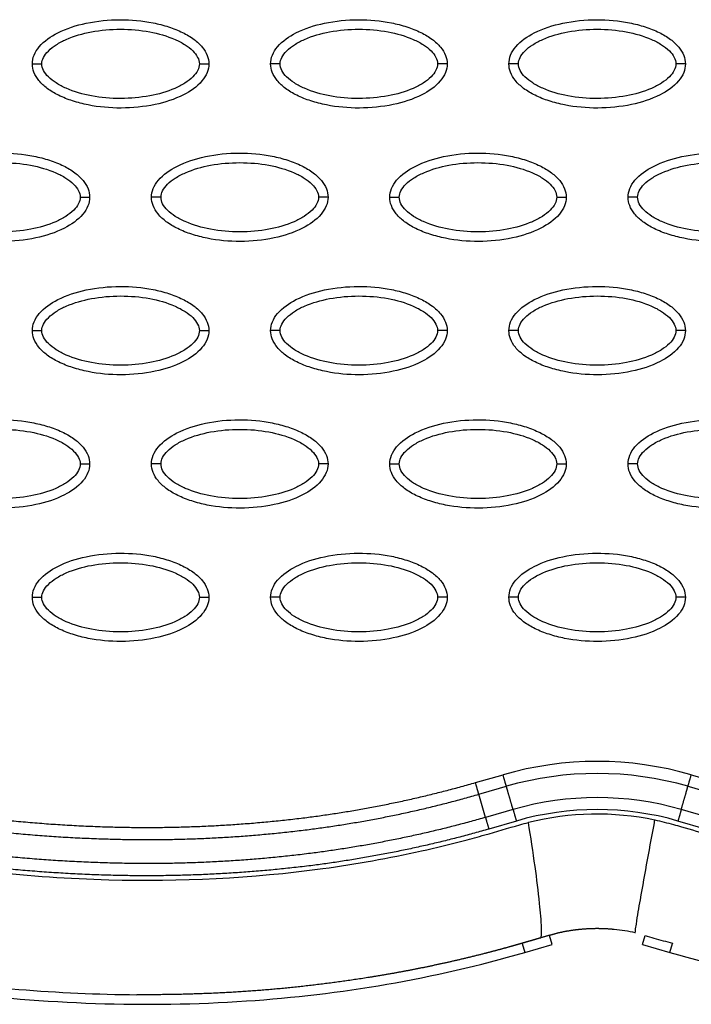
# Model space of a CAD drawing. Units: millimetres. Extents: x -14481 to 16660, y -8405 to 12337.
# Drawn here: x 727 to 797, y 2193 to 2296 of the extents above; entities that cross this region are included whole.
import ezdxf

# ---------------------------------------------------------------- set-up
doc = ezdxf.new("R2010")
doc.units = ezdxf.units.MM
doc.layers.add('DEFAULT', color=7, linetype='Continuous')

msp = doc.modelspace()

# ---------------------------------------------------------------- linework, layer by layer
at = {"layer": 'DEFAULT', "linetype": 'Continuous'}
for p, q in [((774.69, 2216.37), (777.58, 2217.2)), ((797.32, 2217.2), (800.21, 2216.37)), ((775.74, 2212.73), (775.04, 2215.15)), ((778.98, 2212.35), (776.09, 2211.5)), ((798.81, 2211.5), (795.92, 2212.35)), ((782.74, 2199.4), (782.46, 2200.37)), ((792.19, 2199.4), (792.47, 2200.36)), ((779.57, 2199.53), (779.85, 2198.57)), ((779.85, 2198.57), (782.74, 2199.4)), ((792.19, 2199.4), (795.08, 2198.57)), ((795.08, 2198.57), (795.35, 2199.53))]:
    msp.add_line(p, q, dxfattribs=at)
for centre, radius, start, end in [((787.45, 2183.07), 35.52, 73.8641, 106.1356), ((787.45, 2182.85), 34.48, 73.9695, 106.0304), ((787.45, 2182.86), 31.94, 73.9696, 106.0305), ((787.45, 2183.07), 30.48, 73.8644, 106.1358), ((787.45, 2183.06), 30.01, 78.3449, 103.894), ((787.4, 2182.71), 18.37, 77.2558, 84.2514)]:
    msp.add_arc(centre, radius, start, end, dxfattribs=at)
for points, knots in [([(728.23, 2291.68), (728.23, 2291.99), (728.36, 2292.65), (729.19, 2293.9), (731.05, 2295.16), (733.99, 2296.09), (737.4, 2296.42), (740.31, 2296.16), (742.5, 2295.6), (743.95, 2295.03), (745.16, 2294.33), (746.05, 2293.51), (746.61, 2292.62), (746.74, 2291.98), (746.73, 2291.68)], [0, 0, 0, 0, 0.931276, 1.963919, 4.405768, 7.571965, 11.148137, 14.632233, 16.315096, 17.90115, 19.303978, 20.494603, 21.507941, 22.408096, 22.408096, 22.408096, 22.408096]), ([(753.21, 2291.68), (753.21, 2291.99), (753.35, 2292.65), (754.17, 2293.9), (756.03, 2295.16), (758.97, 2296.09), (762.38, 2296.42), (765.3, 2296.16), (767.48, 2295.6), (768.93, 2295.03), (770.14, 2294.33), (771.03, 2293.51), (771.59, 2292.62), (771.72, 2291.98), (771.72, 2291.68)], [0, 0, 0, 0, 0.931276, 1.963919, 4.405768, 7.571965, 11.148137, 14.632233, 16.315096, 17.90115, 19.303978, 20.494603, 21.507941, 22.408096, 22.408096, 22.408096, 22.408096]), ([(778.2, 2291.68), (778.2, 2291.99), (778.33, 2292.65), (779.15, 2293.9), (781.02, 2295.16), (783.95, 2296.09), (787.36, 2296.42), (790.28, 2296.16), (792.46, 2295.6), (793.92, 2295.03), (795.12, 2294.33), (796.01, 2293.51), (796.57, 2292.62), (796.7, 2291.98), (796.7, 2291.68)], [0, 0, 0, 0, 0.931276, 1.963919, 4.405768, 7.571965, 11.148137, 14.632233, 16.315096, 17.90115, 19.303978, 20.494603, 21.507941, 22.408096, 22.408096, 22.408096, 22.408096]), ([(729.23, 2291.68), (729.23, 2291.92), (729.38, 2292.42), (729.93, 2293.11), (730.75, 2293.74), (732.24, 2294.51), (734.51, 2295.14), (737.48, 2295.4), (740.45, 2295.14), (742.73, 2294.51), (744.22, 2293.74), (745.04, 2293.11), (745.58, 2292.43), (745.74, 2291.92), (745.74, 2291.68)], [0, 0, 0, 0, 0.695548, 1.55083, 2.605063, 3.799426, 6.552763, 9.628831, 12.70974, 15.480796, 16.671344, 17.708738, 18.562502, 19.270195, 19.270195, 19.270195, 19.270195]), ([(754.21, 2291.68), (754.21, 2291.92), (754.36, 2292.42), (754.91, 2293.11), (755.73, 2293.74), (757.22, 2294.51), (759.49, 2295.14), (762.46, 2295.4), (765.44, 2295.14), (767.71, 2294.51), (769.2, 2293.74), (770.02, 2293.11), (770.57, 2292.43), (770.72, 2291.92), (770.72, 2291.68)], [0, 0, 0, 0, 0.695548, 1.55083, 2.605063, 3.799426, 6.552763, 9.628831, 12.70974, 15.480796, 16.671344, 17.708738, 18.562502, 19.270195, 19.270195, 19.270195, 19.270195]), ([(779.2, 2291.68), (779.19, 2291.92), (779.34, 2292.42), (779.89, 2293.11), (780.72, 2293.74), (782.21, 2294.51), (784.47, 2295.14), (787.44, 2295.4), (790.42, 2295.14), (792.69, 2294.51), (794.18, 2293.74), (795, 2293.11), (795.55, 2292.43), (795.7, 2291.92), (795.7, 2291.68)], [0, 0, 0, 0, 0.695548, 1.55083, 2.605063, 3.799426, 6.552763, 9.628831, 12.70974, 15.480796, 16.671344, 17.708738, 18.562502, 19.270195, 19.270195, 19.270195, 19.270195]), ([(746.73, 2291.68), (746.73, 2291.37), (746.6, 2290.72), (745.78, 2289.47), (743.92, 2288.21), (740.98, 2287.28), (737.57, 2286.95), (734.65, 2287.2), (732.47, 2287.76), (731.02, 2288.33), (729.81, 2289.04), (728.92, 2289.86), (728.36, 2290.75), (728.23, 2291.38), (728.23, 2291.68)], [0, 0, 0, 0, 0.931277, 1.963919, 4.405768, 7.571965, 11.148137, 14.632233, 16.315096, 17.90115, 19.303978, 20.494603, 21.507941, 22.408096, 22.408096, 22.408096, 22.408096]), ([(745.74, 2291.68), (745.74, 2291.45), (745.59, 2290.94), (745.04, 2290.26), (744.21, 2289.62), (742.73, 2288.86), (740.46, 2288.23), (737.49, 2287.97), (734.51, 2288.22), (732.24, 2288.86), (730.75, 2289.63), (729.93, 2290.25), (729.38, 2290.94), (729.23, 2291.45), (729.23, 2291.68)], [0, 0, 0, 0, 0.695548, 1.55083, 2.605063, 3.799426, 6.552763, 9.628831, 12.70974, 15.480796, 16.671344, 17.708738, 18.562502, 19.270195, 19.270195, 19.270195, 19.270195]), ([(771.72, 2291.68), (771.72, 2291.37), (771.59, 2290.72), (770.76, 2289.47), (768.9, 2288.21), (765.96, 2287.28), (762.55, 2286.95), (759.64, 2287.2), (757.45, 2287.76), (756, 2288.33), (754.79, 2289.04), (753.9, 2289.86), (753.34, 2290.75), (753.21, 2291.38), (753.21, 2291.68)], [0, 0, 0, 0, 0.931276, 1.963919, 4.405768, 7.571965, 11.148137, 14.632233, 16.315096, 17.90115, 19.303978, 20.494603, 21.507941, 22.408096, 22.408096, 22.408096, 22.408096]), ([(770.72, 2291.68), (770.72, 2291.45), (770.57, 2290.94), (770.02, 2290.26), (769.2, 2289.62), (767.71, 2288.86), (765.44, 2288.23), (762.47, 2287.97), (759.49, 2288.22), (757.22, 2288.86), (755.73, 2289.63), (754.91, 2290.25), (754.36, 2290.94), (754.21, 2291.45), (754.21, 2291.68)], [0, 0, 0, 0, 0.695548, 1.55083, 2.605063, 3.799426, 6.552763, 9.628831, 12.70974, 15.480796, 16.671344, 17.708738, 18.562502, 19.270195, 19.270195, 19.270195, 19.270195]), ([(796.7, 2291.68), (796.7, 2291.37), (796.57, 2290.72), (795.75, 2289.47), (793.88, 2288.21), (790.94, 2287.28), (787.54, 2286.95), (784.62, 2287.2), (782.43, 2287.76), (780.98, 2288.33), (779.77, 2289.04), (778.88, 2289.86), (778.32, 2290.75), (778.2, 2291.38), (778.2, 2291.68)], [0, 0, 0, 0, 0.931276, 1.963919, 4.405768, 7.571965, 11.148137, 14.632233, 16.315096, 17.90115, 19.303978, 20.494603, 21.507941, 22.408096, 22.408096, 22.408096, 22.408096]), ([(795.7, 2291.68), (795.7, 2291.45), (795.55, 2290.94), (795.01, 2290.26), (794.18, 2289.62), (792.69, 2288.86), (790.42, 2288.23), (787.45, 2287.97), (784.48, 2288.22), (782.2, 2288.86), (780.72, 2289.63), (779.9, 2290.25), (779.35, 2290.94), (779.19, 2291.45), (779.2, 2291.68)], [0, 0, 0, 0, 0.695548, 1.55083, 2.605063, 3.799426, 6.552763, 9.628831, 12.70974, 15.480796, 16.671344, 17.708738, 18.562502, 19.270195, 19.270195, 19.270195, 19.270195]), ([(715.74, 2277.71), (715.74, 2278.02), (715.87, 2278.67), (716.69, 2279.92), (718.56, 2281.18), (721.5, 2282.11), (724.9, 2282.45), (727.82, 2282.19), (730.01, 2281.63), (731.46, 2281.06), (732.67, 2280.35), (733.56, 2279.53), (734.12, 2278.65), (734.24, 2278.01), (734.24, 2277.71)], [0, 0, 0, 0, 0.931276, 1.963919, 4.405768, 7.571965, 11.148137, 14.632233, 16.315096, 17.90115, 19.303978, 20.494603, 21.507941, 22.408096, 22.408096, 22.408096, 22.408096]), ([(740.72, 2277.71), (740.72, 2278.02), (740.85, 2278.67), (741.68, 2279.92), (743.54, 2281.18), (746.48, 2282.11), (749.89, 2282.45), (752.8, 2282.19), (754.99, 2281.63), (756.44, 2281.06), (757.65, 2280.35), (758.54, 2279.53), (759.1, 2278.65), (759.23, 2278.01), (759.23, 2277.71)], [0, 0, 0, 0, 0.931277, 1.963919, 4.405768, 7.571965, 11.148137, 14.632233, 16.315096, 17.90115, 19.303978, 20.494603, 21.507941, 22.408096, 22.408096, 22.408096, 22.408096]), ([(765.71, 2277.71), (765.71, 2278.02), (765.84, 2278.67), (766.66, 2279.92), (768.52, 2281.18), (771.46, 2282.11), (774.87, 2282.45), (777.79, 2282.19), (779.97, 2281.63), (781.42, 2281.06), (782.63, 2280.35), (783.52, 2279.53), (784.08, 2278.65), (784.21, 2278.01), (784.21, 2277.71)], [0, 0, 0, 0, 0.931276, 1.963919, 4.405768, 7.571965, 11.148137, 14.632233, 16.315096, 17.90115, 19.303978, 20.494603, 21.507941, 22.408096, 22.408096, 22.408096, 22.408096]), ([(790.69, 2277.71), (790.69, 2278.02), (790.82, 2278.67), (791.64, 2279.92), (793.51, 2281.18), (796.45, 2282.11), (799.85, 2282.45), (802.77, 2282.19), (804.96, 2281.63), (806.41, 2281.06), (807.61, 2280.35), (808.51, 2279.53), (809.07, 2278.65), (809.19, 2278.01), (809.19, 2277.71)], [0, 0, 0, 0, 0.931276, 1.963919, 4.405768, 7.571965, 11.148137, 14.632233, 16.315096, 17.90115, 19.303978, 20.494603, 21.507941, 22.408096, 22.408096, 22.408096, 22.408096]), ([(716.74, 2277.71), (716.74, 2277.94), (716.89, 2278.45), (717.43, 2279.14), (718.26, 2279.77), (719.75, 2280.53), (722.02, 2281.17), (724.99, 2281.42), (727.96, 2281.17), (730.24, 2280.53), (731.72, 2279.77), (732.54, 2279.14), (733.09, 2278.46), (733.25, 2277.95), (733.24, 2277.71)], [0, 0, 0, 0, 0.695548, 1.55083, 2.605063, 3.799426, 6.552763, 9.628831, 12.70974, 15.480796, 16.671344, 17.708738, 18.562502, 19.270195, 19.270195, 19.270195, 19.270195]), ([(741.72, 2277.71), (741.72, 2277.94), (741.87, 2278.45), (742.42, 2279.14), (743.24, 2279.77), (744.73, 2280.53), (747, 2281.17), (749.97, 2281.42), (752.95, 2281.17), (755.22, 2280.53), (756.71, 2279.77), (757.53, 2279.14), (758.08, 2278.46), (758.23, 2277.95), (758.23, 2277.71)], [0, 0, 0, 0, 0.695548, 1.55083, 2.605063, 3.799426, 6.552763, 9.628831, 12.70974, 15.480796, 16.671344, 17.708738, 18.562502, 19.270195, 19.270195, 19.270195, 19.270195]), ([(766.7, 2277.71), (766.7, 2277.94), (766.85, 2278.45), (767.4, 2279.14), (768.23, 2279.77), (769.72, 2280.53), (771.98, 2281.17), (774.95, 2281.42), (777.93, 2281.17), (780.2, 2280.53), (781.69, 2279.77), (782.51, 2279.14), (783.06, 2278.46), (783.21, 2277.95), (783.21, 2277.71)], [0, 0, 0, 0, 0.695548, 1.55083, 2.605063, 3.799426, 6.552763, 9.628831, 12.70974, 15.480796, 16.671344, 17.708738, 18.562502, 19.270195, 19.270195, 19.270195, 19.270195]), ([(791.69, 2277.71), (791.69, 2277.94), (791.84, 2278.45), (792.38, 2279.14), (793.21, 2279.77), (794.7, 2280.53), (796.97, 2281.17), (799.94, 2281.42), (802.91, 2281.17), (805.19, 2280.53), (806.67, 2279.77), (807.49, 2279.14), (808.04, 2278.46), (808.2, 2277.95), (808.19, 2277.71)], [0, 0, 0, 0, 0.695548, 1.55083, 2.605063, 3.799426, 6.552763, 9.628831, 12.70974, 15.480796, 16.671344, 17.708738, 18.562502, 19.270195, 19.270195, 19.270195, 19.270195]), ([(734.24, 2277.71), (734.24, 2277.4), (734.11, 2276.75), (733.29, 2275.5), (731.43, 2274.24), (728.49, 2273.31), (725.08, 2272.97), (722.16, 2273.23), (719.98, 2273.79), (718.52, 2274.36), (717.32, 2275.07), (716.43, 2275.89), (715.87, 2276.77), (715.74, 2277.41), (715.74, 2277.71)], [0, 0, 0, 0, 0.931276, 1.963919, 4.405768, 7.571965, 11.148137, 14.632233, 16.315096, 17.90115, 19.303978, 20.494603, 21.507941, 22.408096, 22.408096, 22.408096, 22.408096]), ([(733.24, 2277.71), (733.25, 2277.48), (733.1, 2276.97), (732.55, 2276.28), (731.72, 2275.65), (730.23, 2274.89), (727.97, 2274.25), (725, 2273.99), (722.02, 2274.25), (719.75, 2274.89), (718.26, 2275.65), (717.44, 2276.28), (716.89, 2276.96), (716.74, 2277.47), (716.74, 2277.71)], [0, 0, 0, 0, 0.695548, 1.55083, 2.605063, 3.799426, 6.552763, 9.628831, 12.70974, 15.480796, 16.671344, 17.708738, 18.562502, 19.270195, 19.270195, 19.270195, 19.270195]), ([(759.23, 2277.71), (759.23, 2277.4), (759.09, 2276.75), (758.27, 2275.5), (756.41, 2274.24), (753.47, 2273.31), (750.06, 2272.97), (747.14, 2273.23), (744.96, 2273.79), (743.51, 2274.36), (742.3, 2275.07), (741.41, 2275.89), (740.85, 2276.77), (740.72, 2277.41), (740.72, 2277.71)], [0, 0, 0, 0, 0.931276, 1.963919, 4.405768, 7.571965, 11.148137, 14.632233, 16.315096, 17.90115, 19.303978, 20.494603, 21.507941, 22.408096, 22.408096, 22.408096, 22.408096]), ([(758.23, 2277.71), (758.23, 2277.48), (758.08, 2276.97), (757.53, 2276.28), (756.71, 2275.65), (755.22, 2274.89), (752.95, 2274.25), (749.98, 2273.99), (747, 2274.25), (744.73, 2274.89), (743.24, 2275.65), (742.42, 2276.28), (741.87, 2276.96), (741.72, 2277.47), (741.72, 2277.71)], [0, 0, 0, 0, 0.695548, 1.55083, 2.605063, 3.799426, 6.552763, 9.628831, 12.70974, 15.480796, 16.671344, 17.708738, 18.562502, 19.270195, 19.270195, 19.270195, 19.270195]), ([(784.21, 2277.71), (784.21, 2277.4), (784.08, 2276.75), (783.25, 2275.5), (781.39, 2274.24), (778.45, 2273.31), (775.04, 2272.97), (772.13, 2273.23), (769.94, 2273.79), (768.49, 2274.36), (767.28, 2275.07), (766.39, 2275.89), (765.83, 2276.77), (765.7, 2277.41), (765.71, 2277.71)], [0, 0, 0, 0, 0.931276, 1.963919, 4.405768, 7.571965, 11.148137, 14.632233, 16.315096, 17.90115, 19.303978, 20.494603, 21.507941, 22.408096, 22.408096, 22.408096, 22.408096]), ([(783.21, 2277.71), (783.21, 2277.48), (783.06, 2276.97), (782.51, 2276.28), (781.69, 2275.65), (780.2, 2274.89), (777.93, 2274.25), (774.96, 2273.99), (771.99, 2274.25), (769.71, 2274.89), (768.22, 2275.65), (767.41, 2276.28), (766.86, 2276.96), (766.7, 2277.47), (766.7, 2277.71)], [0, 0, 0, 0, 0.695548, 1.55083, 2.605063, 3.799426, 6.552763, 9.628831, 12.70974, 15.480796, 16.671344, 17.708738, 18.562502, 19.270195, 19.270195, 19.270195, 19.270195]), ([(809.19, 2277.71), (809.19, 2277.4), (809.06, 2276.75), (808.24, 2275.5), (806.37, 2274.24), (803.44, 2273.31), (800.03, 2272.97), (797.11, 2273.23), (794.93, 2273.79), (793.47, 2274.36), (792.27, 2275.07), (791.38, 2275.89), (790.82, 2276.77), (790.69, 2277.41), (790.69, 2277.71)], [0, 0, 0, 0, 0.931276, 1.963919, 4.405768, 7.571965, 11.148137, 14.632233, 16.315096, 17.90115, 19.303978, 20.494603, 21.507941, 22.408096, 22.408096, 22.408096, 22.408096]), ([(808.19, 2277.71), (808.2, 2277.48), (808.05, 2276.97), (807.5, 2276.28), (806.67, 2275.65), (805.18, 2274.89), (802.92, 2274.25), (799.95, 2273.99), (796.97, 2274.25), (794.7, 2274.89), (793.21, 2275.65), (792.39, 2276.28), (791.84, 2276.96), (791.69, 2277.47), (791.69, 2277.71)], [0, 0, 0, 0, 0.695548, 1.55083, 2.605063, 3.799426, 6.552763, 9.628831, 12.70974, 15.480796, 16.671344, 17.708738, 18.562502, 19.270195, 19.270195, 19.270195, 19.270195]), ([(728.23, 2263.74), (728.23, 2264.05), (728.36, 2264.7), (729.19, 2265.95), (731.05, 2267.21), (733.99, 2268.14), (737.4, 2268.47), (740.31, 2268.22), (742.5, 2267.66), (743.95, 2267.09), (745.16, 2266.38), (746.05, 2265.56), (746.61, 2264.67), (746.74, 2264.04), (746.73, 2263.74)], [0, 0, 0, 0, 0.931276, 1.963919, 4.405768, 7.571965, 11.148137, 14.632233, 16.315096, 17.90115, 19.303978, 20.494603, 21.507941, 22.408096, 22.408096, 22.408096, 22.408096]), ([(753.21, 2263.74), (753.21, 2264.05), (753.35, 2264.7), (754.17, 2265.95), (756.03, 2267.21), (758.97, 2268.14), (762.38, 2268.47), (765.3, 2268.22), (767.48, 2267.66), (768.93, 2267.09), (770.14, 2266.38), (771.03, 2265.56), (771.59, 2264.67), (771.72, 2264.04), (771.72, 2263.74)], [0, 0, 0, 0, 0.931277, 1.963919, 4.405768, 7.571965, 11.148137, 14.632233, 16.315096, 17.90115, 19.303978, 20.494603, 21.507941, 22.408096, 22.408096, 22.408096, 22.408096]), ([(778.2, 2263.74), (778.2, 2264.05), (778.33, 2264.7), (779.15, 2265.95), (781.02, 2267.21), (783.95, 2268.14), (787.36, 2268.47), (790.28, 2268.22), (792.46, 2267.66), (793.92, 2267.09), (795.12, 2266.38), (796.01, 2265.56), (796.57, 2264.67), (796.7, 2264.04), (796.7, 2263.74)], [0, 0, 0, 0, 0.931276, 1.963919, 4.405768, 7.571965, 11.148137, 14.632233, 16.315096, 17.90115, 19.303978, 20.494603, 21.507941, 22.408096, 22.408096, 22.408096, 22.408096]), ([(729.23, 2263.74), (729.23, 2263.97), (729.38, 2264.48), (729.93, 2265.16), (730.75, 2265.8), (732.24, 2266.56), (734.51, 2267.19), (737.48, 2267.45), (740.45, 2267.2), (742.73, 2266.56), (744.22, 2265.79), (745.04, 2265.17), (745.58, 2264.48), (745.74, 2263.97), (745.74, 2263.74)], [0, 0, 0, 0, 0.695548, 1.55083, 2.605063, 3.799426, 6.552763, 9.628831, 12.70974, 15.480796, 16.671344, 17.708738, 18.562502, 19.270195, 19.270195, 19.270195, 19.270195]), ([(754.21, 2263.74), (754.21, 2263.97), (754.36, 2264.48), (754.91, 2265.16), (755.73, 2265.8), (757.22, 2266.56), (759.49, 2267.19), (762.46, 2267.45), (765.44, 2267.2), (767.71, 2266.56), (769.2, 2265.79), (770.02, 2265.17), (770.57, 2264.48), (770.72, 2263.97), (770.72, 2263.74)], [0, 0, 0, 0, 0.695548, 1.55083, 2.605063, 3.799426, 6.552763, 9.628831, 12.70974, 15.480796, 16.671344, 17.708738, 18.562502, 19.270195, 19.270195, 19.270195, 19.270195]), ([(779.2, 2263.74), (779.19, 2263.97), (779.34, 2264.48), (779.89, 2265.16), (780.72, 2265.8), (782.21, 2266.56), (784.47, 2267.19), (787.44, 2267.45), (790.42, 2267.2), (792.69, 2266.56), (794.18, 2265.79), (795, 2265.17), (795.55, 2264.48), (795.7, 2263.97), (795.7, 2263.74)], [0, 0, 0, 0, 0.695548, 1.55083, 2.605063, 3.799426, 6.552763, 9.628831, 12.70974, 15.480796, 16.671344, 17.708738, 18.562502, 19.270195, 19.270195, 19.270195, 19.270195]), ([(746.73, 2263.74), (746.73, 2263.43), (746.6, 2262.77), (745.78, 2261.52), (743.92, 2260.26), (740.98, 2259.33), (737.57, 2259), (734.65, 2259.26), (732.47, 2259.82), (731.02, 2260.39), (729.81, 2261.09), (728.92, 2261.91), (728.36, 2262.8), (728.23, 2263.44), (728.23, 2263.74)], [0, 0, 0, 0, 0.931277, 1.963919, 4.405768, 7.571965, 11.148137, 14.632233, 16.315096, 17.90115, 19.303978, 20.494603, 21.507941, 22.408096, 22.408096, 22.408096, 22.408096]), ([(745.74, 2263.74), (745.74, 2263.5), (745.59, 2262.99), (745.04, 2262.31), (744.21, 2261.68), (742.73, 2260.91), (740.46, 2260.28), (737.49, 2260.02), (734.51, 2260.28), (732.24, 2260.91), (730.75, 2261.68), (729.93, 2262.31), (729.38, 2262.99), (729.23, 2263.5), (729.23, 2263.74)], [0, 0, 0, 0, 0.695548, 1.55083, 2.605063, 3.799426, 6.552763, 9.628831, 12.70974, 15.480796, 16.671344, 17.708738, 18.562502, 19.270195, 19.270195, 19.270195, 19.270195]), ([(771.72, 2263.74), (771.72, 2263.43), (771.59, 2262.77), (770.76, 2261.52), (768.9, 2260.26), (765.96, 2259.33), (762.55, 2259), (759.64, 2259.26), (757.45, 2259.82), (756, 2260.39), (754.79, 2261.09), (753.9, 2261.91), (753.34, 2262.8), (753.21, 2263.44), (753.21, 2263.74)], [0, 0, 0, 0, 0.931277, 1.963919, 4.405768, 7.571965, 11.148137, 14.632233, 16.315096, 17.90115, 19.303978, 20.494603, 21.507941, 22.408096, 22.408096, 22.408096, 22.408096]), ([(770.72, 2263.74), (770.72, 2263.5), (770.57, 2262.99), (770.02, 2262.31), (769.2, 2261.68), (767.71, 2260.91), (765.44, 2260.28), (762.47, 2260.02), (759.49, 2260.28), (757.22, 2260.91), (755.73, 2261.68), (754.91, 2262.31), (754.36, 2262.99), (754.21, 2263.5), (754.21, 2263.74)], [0, 0, 0, 0, 0.695548, 1.55083, 2.605063, 3.799426, 6.552763, 9.628831, 12.70974, 15.480796, 16.671344, 17.708738, 18.562502, 19.270195, 19.270195, 19.270195, 19.270195]), ([(796.7, 2263.74), (796.7, 2263.43), (796.57, 2262.77), (795.75, 2261.52), (793.88, 2260.26), (790.94, 2259.33), (787.54, 2259), (784.62, 2259.26), (782.43, 2259.82), (780.98, 2260.39), (779.77, 2261.09), (778.88, 2261.91), (778.32, 2262.8), (778.2, 2263.44), (778.2, 2263.74)], [0, 0, 0, 0, 0.931276, 1.963919, 4.405768, 7.571965, 11.148137, 14.632233, 16.315096, 17.90115, 19.303978, 20.494603, 21.507941, 22.408096, 22.408096, 22.408096, 22.408096]), ([(795.7, 2263.74), (795.7, 2263.5), (795.55, 2262.99), (795.01, 2262.31), (794.18, 2261.68), (792.69, 2260.91), (790.42, 2260.28), (787.45, 2260.02), (784.48, 2260.28), (782.2, 2260.91), (780.72, 2261.68), (779.9, 2262.31), (779.35, 2262.99), (779.19, 2263.5), (779.2, 2263.74)], [0, 0, 0, 0, 0.695548, 1.55083, 2.605063, 3.799426, 6.552763, 9.628831, 12.70974, 15.480796, 16.671344, 17.708738, 18.562502, 19.270195, 19.270195, 19.270195, 19.270195]), ([(715.74, 2249.76), (715.74, 2250.07), (715.87, 2250.73), (716.69, 2251.98), (718.56, 2253.24), (721.5, 2254.17), (724.9, 2254.5), (727.82, 2254.24), (730.01, 2253.68), (731.46, 2253.11), (732.67, 2252.4), (733.56, 2251.59), (734.12, 2250.7), (734.24, 2250.06), (734.24, 2249.76)], [0, 0, 0, 0, 0.931276, 1.963919, 4.405768, 7.571965, 11.148137, 14.632233, 16.315096, 17.90115, 19.303978, 20.494603, 21.507941, 22.408096, 22.408096, 22.408096, 22.408096]), ([(740.72, 2249.76), (740.72, 2250.07), (740.85, 2250.73), (741.68, 2251.98), (743.54, 2253.24), (746.48, 2254.17), (749.89, 2254.5), (752.8, 2254.24), (754.99, 2253.68), (756.44, 2253.11), (757.65, 2252.4), (758.54, 2251.59), (759.1, 2250.7), (759.23, 2250.06), (759.23, 2249.76)], [0, 0, 0, 0, 0.931276, 1.963919, 4.405768, 7.571965, 11.148137, 14.632233, 16.315096, 17.90115, 19.303978, 20.494603, 21.507941, 22.408096, 22.408096, 22.408096, 22.408096]), ([(765.71, 2249.76), (765.71, 2250.07), (765.84, 2250.73), (766.66, 2251.98), (768.52, 2253.24), (771.46, 2254.17), (774.87, 2254.5), (777.79, 2254.24), (779.97, 2253.68), (781.42, 2253.11), (782.63, 2252.4), (783.52, 2251.59), (784.08, 2250.7), (784.21, 2250.06), (784.21, 2249.76)], [0, 0, 0, 0, 0.931276, 1.963919, 4.405768, 7.571965, 11.148137, 14.632233, 16.315096, 17.90115, 19.303978, 20.494603, 21.507941, 22.408096, 22.408096, 22.408096, 22.408096]), ([(790.69, 2249.76), (790.69, 2250.07), (790.82, 2250.73), (791.64, 2251.98), (793.51, 2253.24), (796.45, 2254.17), (799.85, 2254.5), (802.77, 2254.24), (804.96, 2253.68), (806.41, 2253.11), (807.61, 2252.4), (808.51, 2251.59), (809.07, 2250.7), (809.19, 2250.06), (809.19, 2249.76)], [0, 0, 0, 0, 0.931276, 1.963919, 4.405768, 7.571965, 11.148137, 14.632233, 16.315096, 17.90115, 19.303978, 20.494603, 21.507941, 22.408096, 22.408096, 22.408096, 22.408096]), ([(716.74, 2249.76), (716.74, 2250), (716.89, 2250.5), (717.43, 2251.19), (718.26, 2251.82), (719.75, 2252.59), (722.02, 2253.22), (724.99, 2253.48), (727.96, 2253.22), (730.24, 2252.59), (731.72, 2251.82), (732.54, 2251.19), (733.09, 2250.51), (733.25, 2250), (733.24, 2249.76)], [0, 0, 0, 0, 0.695548, 1.55083, 2.605063, 3.799426, 6.552763, 9.628831, 12.70974, 15.480796, 16.671344, 17.708738, 18.562502, 19.270195, 19.270195, 19.270195, 19.270195]), ([(741.72, 2249.76), (741.72, 2250), (741.87, 2250.5), (742.42, 2251.19), (743.24, 2251.82), (744.73, 2252.59), (747, 2253.22), (749.97, 2253.48), (752.95, 2253.22), (755.22, 2252.59), (756.71, 2251.82), (757.53, 2251.19), (758.08, 2250.51), (758.23, 2250), (758.23, 2249.76)], [0, 0, 0, 0, 0.695548, 1.55083, 2.605063, 3.799426, 6.552763, 9.628831, 12.70974, 15.480796, 16.671344, 17.708738, 18.562502, 19.270195, 19.270195, 19.270195, 19.270195]), ([(766.7, 2249.76), (766.7, 2250), (766.85, 2250.5), (767.4, 2251.19), (768.23, 2251.82), (769.72, 2252.59), (771.98, 2253.22), (774.95, 2253.48), (777.93, 2253.22), (780.2, 2252.59), (781.69, 2251.82), (782.51, 2251.19), (783.06, 2250.51), (783.21, 2250), (783.21, 2249.76)], [0, 0, 0, 0, 0.695548, 1.55083, 2.605063, 3.799426, 6.552763, 9.628831, 12.70974, 15.480796, 16.671344, 17.708738, 18.562502, 19.270195, 19.270195, 19.270195, 19.270195]), ([(791.69, 2249.76), (791.69, 2250), (791.84, 2250.5), (792.38, 2251.19), (793.21, 2251.82), (794.7, 2252.59), (796.97, 2253.22), (799.94, 2253.48), (802.91, 2253.22), (805.19, 2252.59), (806.67, 2251.82), (807.49, 2251.19), (808.04, 2250.51), (808.2, 2250), (808.19, 2249.76)], [0, 0, 0, 0, 0.695548, 1.55083, 2.605063, 3.799426, 6.552763, 9.628831, 12.70974, 15.480796, 16.671344, 17.708738, 18.562502, 19.270195, 19.270195, 19.270195, 19.270195]), ([(734.24, 2249.76), (734.24, 2249.45), (734.11, 2248.8), (733.29, 2247.55), (731.43, 2246.29), (728.49, 2245.36), (725.08, 2245.03), (722.16, 2245.28), (719.98, 2245.84), (718.52, 2246.41), (717.32, 2247.12), (716.43, 2247.94), (715.87, 2248.82), (715.74, 2249.46), (715.74, 2249.76)], [0, 0, 0, 0, 0.931276, 1.963919, 4.405768, 7.571965, 11.148137, 14.632233, 16.315096, 17.90115, 19.303978, 20.494603, 21.507941, 22.408096, 22.408096, 22.408096, 22.408096]), ([(733.24, 2249.76), (733.25, 2249.53), (733.1, 2249.02), (732.55, 2248.33), (731.72, 2247.7), (730.23, 2246.94), (727.97, 2246.31), (725, 2246.05), (722.02, 2246.3), (719.75, 2246.94), (718.26, 2247.7), (717.44, 2248.33), (716.89, 2249.01), (716.74, 2249.53), (716.74, 2249.76)], [0, 0, 0, 0, 0.695548, 1.55083, 2.605063, 3.799426, 6.552763, 9.628831, 12.70974, 15.480796, 16.671344, 17.708738, 18.562502, 19.270195, 19.270195, 19.270195, 19.270195]), ([(759.23, 2249.76), (759.23, 2249.45), (759.09, 2248.8), (758.27, 2247.55), (756.41, 2246.29), (753.47, 2245.36), (750.06, 2245.03), (747.14, 2245.28), (744.96, 2245.84), (743.51, 2246.41), (742.3, 2247.12), (741.41, 2247.94), (740.85, 2248.82), (740.72, 2249.46), (740.72, 2249.76)], [0, 0, 0, 0, 0.931276, 1.963919, 4.405768, 7.571965, 11.148137, 14.632233, 16.315096, 17.90115, 19.303978, 20.494603, 21.507941, 22.408096, 22.408096, 22.408096, 22.408096]), ([(758.23, 2249.76), (758.23, 2249.53), (758.08, 2249.02), (757.53, 2248.33), (756.71, 2247.7), (755.22, 2246.94), (752.95, 2246.31), (749.98, 2246.05), (747, 2246.3), (744.73, 2246.94), (743.24, 2247.7), (742.42, 2248.33), (741.87, 2249.01), (741.72, 2249.53), (741.72, 2249.76)], [0, 0, 0, 0, 0.695548, 1.55083, 2.605063, 3.799426, 6.552763, 9.628831, 12.70974, 15.480796, 16.671344, 17.708738, 18.562502, 19.270195, 19.270195, 19.270195, 19.270195]), ([(784.21, 2249.76), (784.21, 2249.45), (784.08, 2248.8), (783.25, 2247.55), (781.39, 2246.29), (778.45, 2245.36), (775.04, 2245.03), (772.13, 2245.28), (769.94, 2245.84), (768.49, 2246.41), (767.28, 2247.12), (766.39, 2247.94), (765.83, 2248.82), (765.7, 2249.46), (765.71, 2249.76)], [0, 0, 0, 0, 0.931276, 1.963919, 4.405768, 7.571965, 11.148137, 14.632233, 16.315096, 17.90115, 19.303978, 20.494603, 21.507941, 22.408096, 22.408096, 22.408096, 22.408096]), ([(783.21, 2249.76), (783.21, 2249.53), (783.06, 2249.02), (782.51, 2248.33), (781.69, 2247.7), (780.2, 2246.94), (777.93, 2246.31), (774.96, 2246.05), (771.99, 2246.3), (769.71, 2246.94), (768.22, 2247.7), (767.41, 2248.33), (766.86, 2249.01), (766.7, 2249.53), (766.7, 2249.76)], [0, 0, 0, 0, 0.695548, 1.55083, 2.605063, 3.799426, 6.552763, 9.628831, 12.70974, 15.480796, 16.671344, 17.708738, 18.562502, 19.270195, 19.270195, 19.270195, 19.270195]), ([(809.19, 2249.76), (809.19, 2249.45), (809.06, 2248.8), (808.24, 2247.55), (806.37, 2246.29), (803.44, 2245.36), (800.03, 2245.03), (797.11, 2245.28), (794.93, 2245.84), (793.47, 2246.41), (792.27, 2247.12), (791.38, 2247.94), (790.82, 2248.82), (790.69, 2249.46), (790.69, 2249.76)], [0, 0, 0, 0, 0.931276, 1.963919, 4.405768, 7.571965, 11.148137, 14.632233, 16.315096, 17.90115, 19.303978, 20.494603, 21.507941, 22.408096, 22.408096, 22.408096, 22.408096]), ([(808.19, 2249.76), (808.2, 2249.53), (808.05, 2249.02), (807.5, 2248.33), (806.67, 2247.7), (805.18, 2246.94), (802.92, 2246.31), (799.95, 2246.05), (796.97, 2246.3), (794.7, 2246.94), (793.21, 2247.7), (792.39, 2248.33), (791.84, 2249.01), (791.69, 2249.53), (791.69, 2249.76)], [0, 0, 0, 0, 0.695548, 1.55083, 2.605063, 3.799426, 6.552763, 9.628831, 12.70974, 15.480796, 16.671344, 17.708738, 18.562502, 19.270195, 19.270195, 19.270195, 19.270195]), ([(728.23, 2235.79), (728.23, 2236.1), (728.36, 2236.75), (729.19, 2238), (731.05, 2239.26), (733.99, 2240.19), (737.4, 2240.52), (740.31, 2240.27), (742.5, 2239.71), (743.95, 2239.14), (745.16, 2238.43), (746.05, 2237.61), (746.61, 2236.73), (746.74, 2236.09), (746.73, 2235.79)], [0, 0, 0, 0, 0.931276, 1.963919, 4.405768, 7.571965, 11.148137, 14.632233, 16.315096, 17.90115, 19.303978, 20.494603, 21.507941, 22.408096, 22.408096, 22.408096, 22.408096]), ([(753.21, 2235.79), (753.21, 2236.1), (753.35, 2236.75), (754.17, 2238), (756.03, 2239.26), (758.97, 2240.19), (762.38, 2240.52), (765.3, 2240.27), (767.48, 2239.71), (768.93, 2239.14), (770.14, 2238.43), (771.03, 2237.61), (771.59, 2236.73), (771.72, 2236.09), (771.72, 2235.79)], [0, 0, 0, 0, 0.931276, 1.963919, 4.405768, 7.571965, 11.148137, 14.632233, 16.315096, 17.90115, 19.303978, 20.494603, 21.507941, 22.408096, 22.408096, 22.408096, 22.408096]), ([(778.2, 2235.79), (778.2, 2236.1), (778.33, 2236.75), (779.15, 2238), (781.02, 2239.26), (783.95, 2240.19), (787.36, 2240.52), (790.28, 2240.27), (792.46, 2239.71), (793.92, 2239.14), (795.12, 2238.43), (796.01, 2237.61), (796.57, 2236.73), (796.7, 2236.09), (796.7, 2235.79)], [0, 0, 0, 0, 0.931276, 1.963919, 4.405768, 7.571965, 11.148137, 14.632233, 16.315096, 17.90115, 19.303978, 20.494603, 21.507941, 22.408096, 22.408096, 22.408096, 22.408096]), ([(729.23, 2235.79), (729.23, 2236.02), (729.38, 2236.53), (729.93, 2237.22), (730.75, 2237.85), (732.24, 2238.61), (734.51, 2239.25), (737.48, 2239.5), (740.45, 2239.25), (742.73, 2238.61), (744.22, 2237.85), (745.04, 2237.22), (745.58, 2236.54), (745.74, 2236.03), (745.74, 2235.79)], [0, 0, 0, 0, 0.695548, 1.55083, 2.605063, 3.799426, 6.552763, 9.628831, 12.70974, 15.480796, 16.671344, 17.708738, 18.562502, 19.270195, 19.270195, 19.270195, 19.270195]), ([(754.21, 2235.79), (754.21, 2236.02), (754.36, 2236.53), (754.91, 2237.22), (755.73, 2237.85), (757.22, 2238.61), (759.49, 2239.25), (762.46, 2239.5), (765.44, 2239.25), (767.71, 2238.61), (769.2, 2237.85), (770.02, 2237.22), (770.57, 2236.54), (770.72, 2236.03), (770.72, 2235.79)], [0, 0, 0, 0, 0.695548, 1.55083, 2.605063, 3.799426, 6.552763, 9.628831, 12.70974, 15.480796, 16.671344, 17.708738, 18.562502, 19.270195, 19.270195, 19.270195, 19.270195]), ([(779.2, 2235.79), (779.19, 2236.02), (779.34, 2236.53), (779.89, 2237.22), (780.72, 2237.85), (782.21, 2238.61), (784.47, 2239.25), (787.44, 2239.5), (790.42, 2239.25), (792.69, 2238.61), (794.18, 2237.85), (795, 2237.22), (795.55, 2236.54), (795.7, 2236.03), (795.7, 2235.79)], [0, 0, 0, 0, 0.695548, 1.55083, 2.605063, 3.799426, 6.552763, 9.628831, 12.70974, 15.480796, 16.671344, 17.708738, 18.562502, 19.270195, 19.270195, 19.270195, 19.270195]), ([(746.73, 2235.79), (746.73, 2235.48), (746.6, 2234.83), (745.78, 2233.58), (743.92, 2232.32), (740.98, 2231.39), (737.57, 2231.05), (734.65, 2231.31), (732.47, 2231.87), (731.02, 2232.44), (729.81, 2233.15), (728.92, 2233.97), (728.36, 2234.85), (728.23, 2235.49), (728.23, 2235.79)], [0, 0, 0, 0, 0.931276, 1.963919, 4.405768, 7.571965, 11.148137, 14.632233, 16.315096, 17.90115, 19.303978, 20.494603, 21.507941, 22.408096, 22.408096, 22.408096, 22.408096]), ([(745.74, 2235.79), (745.74, 2235.56), (745.59, 2235.05), (745.04, 2234.36), (744.21, 2233.73), (742.73, 2232.97), (740.46, 2232.33), (737.49, 2232.07), (734.51, 2232.33), (732.24, 2232.97), (730.75, 2233.73), (729.93, 2234.36), (729.38, 2235.04), (729.23, 2235.55), (729.23, 2235.79)], [0, 0, 0, 0, 0.695548, 1.55083, 2.605063, 3.799426, 6.552763, 9.628831, 12.70974, 15.480796, 16.671344, 17.708738, 18.562502, 19.270195, 19.270195, 19.270195, 19.270195]), ([(771.72, 2235.79), (771.72, 2235.48), (771.59, 2234.83), (770.76, 2233.58), (768.9, 2232.32), (765.96, 2231.39), (762.55, 2231.05), (759.64, 2231.31), (757.45, 2231.87), (756, 2232.44), (754.79, 2233.15), (753.9, 2233.97), (753.34, 2234.85), (753.21, 2235.49), (753.21, 2235.79)], [0, 0, 0, 0, 0.931276, 1.963919, 4.405768, 7.571965, 11.148137, 14.632233, 16.315096, 17.90115, 19.303978, 20.494603, 21.507941, 22.408096, 22.408096, 22.408096, 22.408096]), ([(770.72, 2235.79), (770.72, 2235.56), (770.57, 2235.05), (770.02, 2234.36), (769.2, 2233.73), (767.71, 2232.97), (765.44, 2232.33), (762.47, 2232.07), (759.49, 2232.33), (757.22, 2232.97), (755.73, 2233.73), (754.91, 2234.36), (754.36, 2235.04), (754.21, 2235.55), (754.21, 2235.79)], [0, 0, 0, 0, 0.695548, 1.55083, 2.605063, 3.799426, 6.552763, 9.628831, 12.70974, 15.480796, 16.671344, 17.708738, 18.562502, 19.270195, 19.270195, 19.270195, 19.270195]), ([(796.7, 2235.79), (796.7, 2235.48), (796.57, 2234.83), (795.75, 2233.58), (793.88, 2232.32), (790.94, 2231.39), (787.54, 2231.05), (784.62, 2231.31), (782.43, 2231.87), (780.98, 2232.44), (779.77, 2233.15), (778.88, 2233.97), (778.32, 2234.85), (778.2, 2235.49), (778.2, 2235.79)], [0, 0, 0, 0, 0.931276, 1.963919, 4.405768, 7.571965, 11.148137, 14.632233, 16.315096, 17.90115, 19.303978, 20.494603, 21.507941, 22.408096, 22.408096, 22.408096, 22.408096]), ([(795.7, 2235.79), (795.7, 2235.56), (795.55, 2235.05), (795.01, 2234.36), (794.18, 2233.73), (792.69, 2232.97), (790.42, 2232.33), (787.45, 2232.07), (784.48, 2232.33), (782.2, 2232.97), (780.72, 2233.73), (779.9, 2234.36), (779.35, 2235.04), (779.19, 2235.55), (779.2, 2235.79)], [0, 0, 0, 0, 0.695548, 1.55083, 2.605063, 3.799426, 6.552763, 9.628831, 12.70974, 15.480796, 16.671344, 17.708738, 18.562502, 19.270195, 19.270195, 19.270195, 19.270195]), ([(685.94, 2215.2), (690.38, 2213.79), (698.85, 2211.38), (715.56, 2207.79), (735.43, 2205.6), (754.77, 2206.52), (767.14, 2208.73), (772.76, 2210.09), (776.19, 2211.03), (778.41, 2211.7), (779.94, 2212.12), (780.24, 2212.2)], [0, 0, 0, 0, 13.966173, 26.397182, 51.263088, 73.784059, 84.275477, 88.930657, 91.110664, 94.949136, 95.881739, 95.881739, 95.881739, 95.881739]), ([(793.51, 2212.46), (794.17, 2212.32), (795.1, 2212.09), (797.04, 2211.53), (798.96, 2210.97), (802.02, 2210.12), (807.42, 2208.8), (820.16, 2206.49), (839.86, 2205.58), (864.66, 2208.45), (881.04, 2212.66), (889.32, 2215.31)], [0, 0, 0, 0, 2.009884, 2.876369, 6.06985, 7.992851, 12.407222, 22.739046, 46.797836, 71.353416, 97.431292, 97.431292, 97.431292, 97.431292]), ([(651.57, 2214.67), (662.66, 2209.57), (684.68, 2201.04), (718.11, 2193.64), (750.04, 2192.39), (770.34, 2195.81), (779.85, 2198.57)], [0, 0, 0, 0, 36.421842, 70.263478, 101.635405, 130.988568, 130.988568, 130.988568, 130.988568]), ([(795.08, 2198.57), (804.59, 2195.81), (824.88, 2192.39), (856.82, 2193.64), (890.25, 2201.04), (912.27, 2209.57), (923.35, 2214.67)], [0, 0, 0, 0, 29.353151, 60.72507, 94.56671, 130.988569, 130.988569, 130.988569, 130.988569]), ([(781.5, 2200.09), (781.54, 2200.11), (781.58, 2200.2), (781.63, 2200.54), (781.61, 2201.72), (781.39, 2204.12), (780.93, 2207.83), (780.49, 2210.66), (780.24, 2212.2)], [0, 0, 0, 0, 0.112966, 0.304327, 1.01964, 3.648991, 7.542862, 12.225535, 12.225535, 12.225535, 12.225535]), ([(791.46, 2200.62), (791.45, 2200.63), (791.45, 2200.66), (791.45, 2200.74), (791.48, 2201.04), (791.65, 2202.18), (792.31, 2206.05), (792.99, 2209.67), (793.51, 2212.46)], [0, 0, 0, 0, 0.020861, 0.07556, 0.250275, 0.939835, 3.5239, 12.013514, 12.013514, 12.013514, 12.013514]), ([(684.51, 2203.07), (694.33, 2200.05), (712.4, 2195.78), (730.92, 2194.21), (739.19, 2194.15)], [107.306486, 107.306486, 107.306486, 107.306486, 137.968432, 162.67755, 162.67755, 162.67755, 162.67755]), ([(792.47, 2200.36), (792.78, 2200.27), (793.41, 2200.08), (794.38, 2199.81), (795, 2199.63), (795.35, 2199.53), (795.35, 2199.53)], [-0.98782571, -0.98782571, -0.98782571, -0.98782571, -0.97652232, -0.96478348, -0.95304464, -0.95289906, -0.95289906, -0.95289906, -0.95289906])]:
    msp.add_open_spline(points, degree=3, knots=knots, dxfattribs=at)
for points, weights, degree in [([(728.23, 2291.68), (728.23, 2291.68), (728.64, 2291.68), (729.23, 2291.68)], [1, 0.804783336551, 0.804777800895, 1], 3), ([(745.74, 2291.68), (746.32, 2291.68), (746.73, 2291.68), (746.73, 2291.68)], [1, 0.804777884966, 0.804783411542, 1], 3), ([(754.21, 2291.68), (753.63, 2291.68), (753.21, 2291.68), (753.21, 2291.68)], [1, 0.804777885043, 0.804783411629, 1], 3), ([(771.72, 2291.68), (771.72, 2291.68), (771.3, 2291.68), (770.72, 2291.68)], [1, 0.804783411588, 0.804777885007, 1], 3), ([(779.2, 2291.68), (778.61, 2291.68), (778.2, 2291.68), (778.2, 2291.68)], [1, 0.804777800895, 0.804783336551, 1], 3), ([(796.7, 2291.68), (796.7, 2291.68), (796.29, 2291.68), (795.7, 2291.68)], [1, 0.804783411542, 0.804777884966, 1], 3), ([(733.24, 2277.71), (733.83, 2277.71), (734.24, 2277.71), (734.24, 2277.71)], [1, 0.804777800955, 0.804783336619, 1], 3), ([(741.72, 2277.71), (741.14, 2277.71), (740.72, 2277.71), (740.72, 2277.71)], [1, 0.804777801117, 0.804783336801, 1], 3), ([(759.23, 2277.71), (759.23, 2277.71), (758.81, 2277.71), (758.23, 2277.71)], [1, 0.804783411547, 0.804777884971, 1], 3), ([(765.71, 2277.71), (765.71, 2277.71), (766.12, 2277.71), (766.7, 2277.71)], [1, 0.804783336563, 0.804777800905, 1], 3), ([(783.21, 2277.71), (783.8, 2277.71), (784.21, 2277.71), (784.21, 2277.71)], [1, 0.804777884904, 0.804783411473, 1], 3), ([(791.69, 2277.71), (791.1, 2277.71), (790.69, 2277.71), (790.69, 2277.71)], [1, 0.804777800895, 0.804783336552, 1], 3), ([(728.23, 2263.74), (728.23, 2263.74), (728.64, 2263.74), (729.23, 2263.74)], [1, 0.804783336551, 0.804777800895, 1], 3), ([(745.74, 2263.74), (746.32, 2263.74), (746.73, 2263.74), (746.73, 2263.74)], [1, 0.804777884966, 0.804783411542, 1], 3), ([(754.21, 2263.74), (753.63, 2263.74), (753.21, 2263.74), (753.21, 2263.74)], [1, 0.804777885043, 0.804783411629, 1], 3), ([(771.72, 2263.74), (771.72, 2263.74), (771.3, 2263.74), (770.72, 2263.74)], [1, 0.804783411588, 0.804777885007, 1], 3), ([(779.2, 2263.74), (778.61, 2263.74), (778.2, 2263.74), (778.2, 2263.74)], [1, 0.804777800895, 0.804783336551, 1], 3), ([(796.7, 2263.74), (796.7, 2263.74), (796.29, 2263.74), (795.7, 2263.74)], [1, 0.804783411542, 0.804777884966, 1], 3), ([(733.24, 2249.76), (733.83, 2249.76), (734.24, 2249.76), (734.24, 2249.76)], [1, 0.804777884954, 0.804783411528, 1], 3), ([(741.72, 2249.76), (741.14, 2249.76), (740.72, 2249.76), (740.72, 2249.76)], [1, 0.804777801117, 0.804783336801, 1], 3), ([(759.23, 2249.76), (759.23, 2249.76), (758.81, 2249.76), (758.23, 2249.76)], [1, 0.804783411581, 0.804777885001, 1], 3), ([(765.71, 2249.76), (765.71, 2249.76), (766.12, 2249.76), (766.7, 2249.76)], [1, 0.804783411474, 0.804777884906, 1], 3), ([(783.21, 2249.76), (783.8, 2249.76), (784.21, 2249.76), (784.21, 2249.76)], [1, 0.804777800907, 0.804783336565, 1], 3), ([(791.69, 2249.76), (791.1, 2249.76), (790.69, 2249.76), (790.69, 2249.76)], [1, 0.804777800895, 0.804783336551, 1], 3), ([(728.23, 2235.79), (728.23, 2235.79), (728.64, 2235.79), (729.23, 2235.79)], [1, 0.804783411461, 0.804777884894, 1], 3), ([(745.74, 2235.79), (746.32, 2235.79), (746.73, 2235.79), (746.73, 2235.79)], [1, 0.804777884966, 0.804783411542, 1], 3), ([(754.21, 2235.79), (753.63, 2235.79), (753.21, 2235.79), (753.21, 2235.79)], [1, 0.804777885043, 0.804783411629, 1], 3), ([(771.72, 2235.79), (771.72, 2235.79), (771.3, 2235.79), (770.72, 2235.79)], [1, 0.804783411588, 0.804777885007, 1], 3), ([(779.2, 2235.79), (778.61, 2235.79), (778.2, 2235.79), (778.2, 2235.79)], [1, 0.804777800894, 0.804783336551, 1], 3), ([(796.7, 2235.79), (796.7, 2235.79), (796.29, 2235.79), (795.7, 2235.79)], [1, 0.804783411542, 0.804777884966, 1], 3), ([(777.93, 2215.99), (777.81, 2216.41), (777.58, 2217.2)], [1, 0.877698733103, 1], 2), ([(796.97, 2215.99), (797.1, 2216.41), (797.32, 2217.2)], [1, 0.877703019921, 1], 2), ([(775.04, 2215.15), (774.92, 2215.58), (774.69, 2216.37)], [1, 0.877696372037, 1], 2), ([(778.63, 2213.56), (778.75, 2213.14), (778.98, 2212.35)], [1, 0.877695969501, 1], 2), ([(796.27, 2213.56), (796.15, 2213.14), (795.92, 2212.35)], [1, 0.877699488808, 1], 2), ([(775.74, 2212.73), (775.86, 2212.3), (776.09, 2211.5)], [1, 0.877678318148, 1], 2)]:
    msp.add_rational_spline(points, weights, degree=degree, dxfattribs=at)
for points, weights, degree, knots in [([(659.31, 2231.51), (668.24, 2227.4), (677.4, 2223.76), (686.76, 2220.74), (695.22, 2218.02), (703.85, 2215.8), (712.6, 2214.23), (720.35, 2212.85), (728.2, 2211.98), (736.07, 2211.74), (742.97, 2211.53), (749.87, 2211.84), (756.73, 2212.69), (762.8, 2213.45), (768.8, 2214.68), (774.69, 2216.37)], [1, 1.02306021995, 1.04665221363, 1.07078824389, 1.07078824389, 1.07078824389, 1.07078824389, 1.07078824389, 1.07078824389, 1.07078824389, 1.06865331939, 1.06865331939, 1.07078824389, 1.06861710187, 1.06861710187, 1.07078824389], 3, [1.199943, 1.199943, 1.199943, 1.199943, 30.977397, 30.977397, 30.977397, 57.898416, 57.898416, 57.898416, 81.762423, 81.762423, 81.762423, 102.463066, 102.463066, 102.463066, 120.812199, 120.812199, 120.812199, 120.812199]), ([(658.77, 2230.35), (667.75, 2226.22), (676.95, 2222.56), (686.36, 2219.53), (694.88, 2216.78), (703.56, 2214.55), (712.37, 2212.98), (720.18, 2211.58), (728.09, 2210.7), (736.03, 2210.47), (743, 2210.25), (749.97, 2210.57), (756.89, 2211.42), (763.03, 2212.19), (769.09, 2213.43), (775.04, 2215.15)], [1, 1.02306021995, 1.04665221363, 1.07078824389, 1.07078824389, 1.07078824389, 1.07078824389, 1.07078824389, 1.07078824389, 1.07078824389, 1.06865251406, 1.06865251406, 1.07078824389, 1.06861646154, 1.06861646154, 1.07078824389], 3, [1.199943, 1.199943, 1.199943, 1.199943, 30.977397, 30.977397, 30.977397, 57.898416, 57.898416, 57.898416, 81.762423, 81.762423, 81.762423, 102.661635, 102.661635, 102.661635, 121.212019, 121.212019, 121.212019, 121.212019]), ([(775.74, 2212.73), (769.77, 2211.01), (763.68, 2209.76), (757.51, 2208.97), (750.57, 2208.09), (743.58, 2207.75), (736.59, 2207.94), (728.64, 2208.14), (720.72, 2208.98), (712.88, 2210.33), (703.9, 2211.89), (695.05, 2214.12), (686.37, 2216.89), (676.6, 2220), (667.04, 2223.78), (657.72, 2228.06)], [1, 0.998034927219, 0.998034927219, 1, 0.998052268338, 0.998052268338, 1, 1, 1, 1, 1, 1, 1, 0.977458034249, 0.955424208719, 0.933887068929], 3, [0, 0, 0, 0, 18.629275, 18.629275, 18.629275, 39.597885, 39.597885, 39.597885, 63.69056, 63.69056, 63.69056, 91.271173, 91.271173, 91.271173, 122.294551, 122.294551, 122.294551, 122.294551]), ([(776.09, 2211.5), (770.06, 2209.77), (763.9, 2208.5), (757.67, 2207.7), (750.67, 2206.82), (743.61, 2206.47), (736.55, 2206.66), (728.54, 2206.86), (720.55, 2207.71), (712.66, 2209.08), (703.62, 2210.64), (694.71, 2212.89), (685.98, 2215.67), (676.15, 2218.8), (666.55, 2222.6), (657.19, 2226.9)], [1, 0.998034348758, 0.998034348758, 1, 0.998051570383, 0.998051570383, 1, 1, 1, 1, 1, 1, 1, 0.977458034249, 0.955424208719, 0.933887068929], 3, [0, 0, 0, 0, 18.827343, 18.827343, 18.827343, 39.992207, 39.992207, 39.992207, 64.084883, 64.084883, 64.084883, 91.665495, 91.665495, 91.665495, 122.688873, 122.688873, 122.688873, 122.688873]), ([(778.63, 2213.56), (778.51, 2213.99), (778.28, 2214.77), (778.05, 2215.56), (777.93, 2215.99)], [1, 0.877694275841, 1, 0.877694275841, 1], 2, [-2.998593, -2.998593, -2.998593, -1.499297, -1.499297, 0, 0, 0]), ([(796.27, 2213.56), (796.39, 2213.99), (796.62, 2214.77), (796.85, 2215.56), (796.97, 2215.99)], [1, 0.877697654033, 1, 0.877697654033, 1], 2, [0, 0, 0, 1.499276, 1.499276, 2.998552, 2.998552, 2.998552]), ([(789.24, 2200.98), (788.35, 2201.07), (787.45, 2201.07), (786.44, 2201.07), (785.44, 2200.96), (784.43, 2200.85), (783.45, 2200.63), (782.47, 2200.38), (781.5, 2200.09)], [1, 0.998733072527, 1, 0.998502037775, 1, 0.9982178968, 1, 0.999697929467, 1], 2, [0, 0, 0, 1.795353, 1.795353, 3.813909, 3.813909, 5.831323, 5.831323, 7.849782, 7.849782, 7.849782]), ([(781.5, 2200.09), (781.18, 2200), (780.85, 2199.9), (780.53, 2199.81), (780.2, 2199.72), (779.88, 2199.62), (779.56, 2199.53), (779.17, 2199.42), (778.79, 2199.31), (778.41, 2199.2), (777.48, 2198.94), (776.54, 2198.69), (775.6, 2198.45), (774.27, 2198.11), (772.94, 2197.79), (771.61, 2197.5), (768.94, 2196.9), (766.25, 2196.39), (763.54, 2195.96), (758.14, 2195.1), (752.69, 2194.54), (747.22, 2194.3), (744.54, 2194.18), (741.87, 2194.13), (739.19, 2194.15)], [1, 1, 1, 1, 1, 1, 1, 1, 1, 1, 0.999954888594, 0.999954888594, 1, 0.99992254981, 0.99992254981, 1, 0.999691910994, 0.999691910994, 1, 0.99892663201, 0.99892663201, 1, 0.999775120234, 0.999775120234, 1], 3, [0.002213, 0.002213, 0.002213, 0.002213, 1.011206, 1.011206, 1.011206, 2.021808, 2.021808, 2.021808, 3.21885, 3.21885, 3.21885, 6.124557, 6.124557, 6.124557, 10.231116, 10.231116, 10.231116, 18.440879, 18.440879, 18.440879, 34.859921, 34.859921, 34.859921, 42.888845, 42.888845, 42.888845, 42.888845])]:
    msp.add_rational_spline(points, weights, degree=degree, knots=knots, dxfattribs=at)
for points in [[(775.04, 2215.15), (776, 2215.43), (776.97, 2215.71), (777.93, 2215.99)], [(796.97, 2215.99), (797.93, 2215.71), (798.9, 2215.43), (799.86, 2215.15)], [(778.63, 2213.56), (777.67, 2213.28), (776.7, 2213.01), (775.74, 2212.73)], [(799.16, 2212.73), (798.2, 2213.01), (797.23, 2213.28), (796.27, 2213.56)]]:
    msp.add_open_spline(points, degree=3, dxfattribs=at)

doc.saveas('drawing.dxf')
